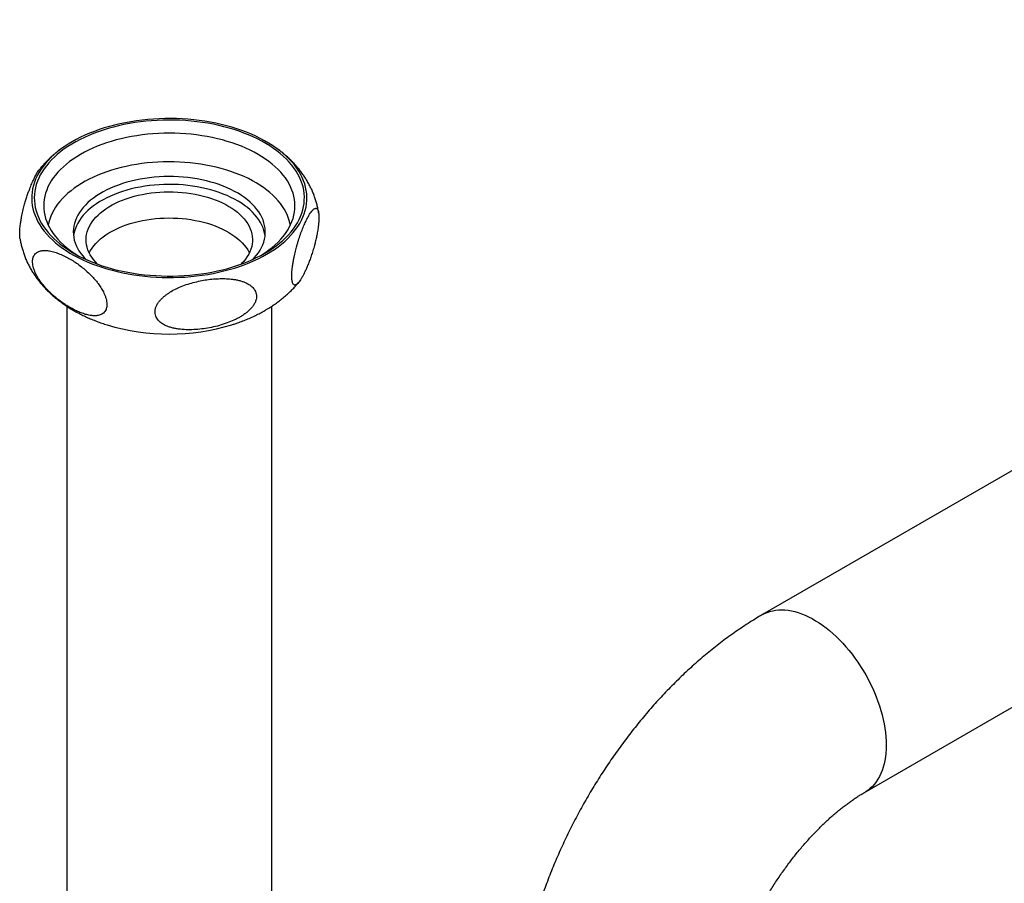
# Model space of a CAD drawing. Units: millimetres. Extents: x 50 to 1000, y 64 to 1435.
# Drawn here: x 510 to 664, y 487 to 622 of the extents above; entities that cross this region are included whole.
import ezdxf

# ---------------------------------------------------------------- set-up
doc = ezdxf.new("R2010")
doc.units = ezdxf.units.MM
doc.header["$LTSCALE"] = 5

msp = doc.modelspace()

# ---------------------------------------------------------------- linework, layer by layer
at = {"color": 7, "linetype": 'Continuous', "lineweight": 25}
for p, q in [((786.897, 622.248), (625.998, 529.362)), ((641.996, 501.649), (802.895, 594.534)), ((517.3, 577.501), (517.3, 475.049)), ((549.3, 475.049), (549.3, 577.499))]:
    msp.add_line(p, q, dxfattribs=at)
at = {"color": 7, "linetype": 'Continuous', "lineweight": 25, "flags": 128}
for points in [[(548.503, 585.625), (549.126, 586), (549.721, 586.39), (550.288, 586.794), (550.825, 587.211), (551.331, 587.641), (551.806, 588.083), (552.248, 588.536), (552.657, 588.999), (553.032, 589.472), (553.372, 589.953), (553.677, 590.442), (553.946, 590.938), (554.179, 591.44), (554.376, 591.948), (554.535, 592.459), (554.657, 592.974), (554.742, 593.492), (554.789, 594.011), (554.799, 594.531), (554.77, 595.051), (554.704, 595.569), (554.601, 596.085), (554.46, 596.599), (554.282, 597.108), (554.067, 597.613), (553.816, 598.113), (553.529, 598.605), (553.206, 599.091), (552.848, 599.568), (552.456, 600.036), (552.031, 600.494), (551.573, 600.941), (551.082, 601.377), (550.56, 601.801), (550.008, 602.212), (549.427, 602.609), (548.818, 602.992), (548.181, 603.359), (547.518, 603.711), (546.83, 604.047), (546.119, 604.365), (545.385, 604.666), (544.629, 604.95), (543.854, 605.214), (543.061, 605.46), (542.25, 605.686), (541.423, 605.893), (540.583, 606.079), (539.729, 606.245), (538.864, 606.39), (537.99, 606.514), (537.107, 606.616), (536.218, 606.698), (535.323, 606.758), (534.425, 606.796), (533.525, 606.812), (532.625, 606.807), (531.725, 606.779), (530.829, 606.73), (529.937, 606.66), (529.05, 606.568), (528.171, 606.454), (527.302, 606.32), (526.442, 606.164), (525.595, 605.988), (524.761, 605.792), (523.942, 605.575), (523.14, 605.339), (522.355, 605.084), (521.59, 604.81), (520.845, 604.518), (520.122, 604.208), (519.423, 603.881), (518.747, 603.537), (518.097, 603.177), (517.474, 602.802), (516.878, 602.412), (516.312, 602.008), (515.775, 601.591), (515.268, 601.161), (514.794, 600.719), (514.352, 600.266), (513.943, 599.803), (513.568, 599.33), (513.228, 598.849), (512.923, 598.36), (512.654, 597.864), (512.42, 597.362), (512.224, 596.854), (512.065, 596.343), (511.942, 595.828), (511.858, 595.31), (511.81, 594.791), (511.801, 594.271), (511.829, 593.751), (511.895, 593.233), (511.999, 592.717), (512.14, 592.203), (512.318, 591.693), (512.532, 591.189), (512.784, 590.689), (513.071, 590.197), (513.394, 589.711), (513.751, 589.234), (514.143, 588.766), (514.569, 588.308), (515.027, 587.861), (515.518, 587.425), (516.039, 587.001), (516.591, 586.59), (517.172, 586.193), (517.782, 585.81), (518.419, 585.443), (519.082, 585.091), (519.769, 584.755), (520.481, 584.437), (521.215, 584.135), (521.97, 583.852), (522.745, 583.588), (523.539, 583.342), (524.35, 583.116), (525.176, 582.909), (526.017, 582.723), (526.87, 582.557), (527.735, 582.412), (528.61, 582.288), (529.493, 582.185), (530.382, 582.104), (531.277, 582.044), (532.175, 582.006), (533.075, 581.99), (533.975, 581.995), (534.874, 582.023), (535.771, 582.072), (536.663, 582.142), (537.549, 582.234), (538.428, 582.348), (539.298, 582.482), (540.157, 582.638), (541.005, 582.814), (541.839, 583.01), (542.657, 583.226), (543.46, 583.462), (544.244, 583.718), (545.01, 583.992), (545.754, 584.284), (546.477, 584.594), (547.177, 584.921), (547.853, 585.265), (548.503, 585.625)], [(548.22, 585.788), (548.836, 586.159), (549.424, 586.544), (549.983, 586.943), (550.513, 587.356), (551.012, 587.781), (551.48, 588.218), (551.915, 588.666), (552.317, 589.124), (552.686, 589.592), (553.02, 590.068), (553.318, 590.552), (553.582, 591.042), (553.809, 591.539), (554, 592.04), (554.154, 592.546), (554.271, 593.055), (554.35, 593.567), (554.393, 594.08), (554.397, 594.594), (554.364, 595.107), (554.294, 595.619), (554.187, 596.129), (554.042, 596.635), (553.86, 597.138), (553.642, 597.636), (553.388, 598.128), (553.098, 598.614), (552.772, 599.092), (552.412, 599.562), (552.019, 600.022), (551.591, 600.473), (551.132, 600.913), (550.64, 601.341), (550.118, 601.757), (549.566, 602.159), (548.985, 602.548), (548.376, 602.923), (547.741, 603.282), (547.079, 603.626), (546.393, 603.953), (545.684, 604.263), (544.953, 604.556), (544.201, 604.83), (543.43, 605.086), (542.64, 605.323), (541.835, 605.541), (541.013, 605.739), (540.179, 605.916), (539.332, 606.073), (538.474, 606.21), (537.607, 606.325), (536.732, 606.419), (535.852, 606.492), (534.966, 606.544), (534.078, 606.573), (533.189, 606.582), (532.299, 606.568), (531.412, 606.533), (530.527, 606.476), (529.648, 606.398), (528.775, 606.298), (527.91, 606.178), (527.055, 606.036), (526.211, 605.874), (525.38, 605.691), (524.562, 605.488), (523.76, 605.266), (522.975, 605.024), (522.209, 604.763), (521.462, 604.484), (520.736, 604.187), (520.033, 603.873), (519.353, 603.541), (518.698, 603.194), (518.069, 602.831), (517.467, 602.452), (516.893, 602.06), (516.348, 601.654), (515.833, 601.235), (515.35, 600.804), (514.898, 600.361), (514.479, 599.908), (514.094, 599.445), (513.743, 598.973), (513.426, 598.493), (513.145, 598.006), (512.9, 597.512), (512.691, 597.013), (512.518, 596.509), (512.383, 596.001), (512.285, 595.491), (512.224, 594.979), (512.2, 594.465), (512.214, 593.952), (512.266, 593.439), (512.355, 592.928), (512.481, 592.419), (512.644, 591.915), (512.844, 591.414), (513.08, 590.919), (513.353, 590.43), (513.66, 589.948), (514.003, 589.474), (514.38, 589.009), (514.791, 588.553), (515.234, 588.108), (515.71, 587.674), (516.217, 587.252), (516.754, 586.842), (517.32, 586.446), (517.916, 586.065), (518.538, 585.698), (519.187, 585.346), (519.86, 585.011), (520.558, 584.692), (521.279, 584.39), (522.02, 584.107), (522.782, 583.841), (523.562, 583.595), (524.36, 583.367), (525.174, 583.16), (526.002, 582.972), (526.843, 582.805), (527.696, 582.658), (528.558, 582.532), (529.429, 582.427), (530.307, 582.343), (531.19, 582.281), (532.077, 582.241), (532.966, 582.222), (533.856, 582.224), (534.745, 582.249), (535.631, 582.295), (536.513, 582.362), (537.389, 582.451), (538.258, 582.561), (539.118, 582.692), (539.968, 582.844), (540.806, 583.017), (541.631, 583.21), (542.44, 583.422), (543.234, 583.655), (544.01, 583.906), (544.767, 584.176), (545.503, 584.464), (546.218, 584.77), (546.91, 585.093), (547.578, 585.432), (548.22, 585.788)], [(547.682, 585.488), (547.769, 585.543), (548.333, 585.914), (548.869, 586.3), (549.376, 586.698), (549.851, 587.109), (550.296, 587.532), (550.707, 587.965), (551.086, 588.409), (551.431, 588.861), (551.741, 589.322), (552.017, 589.79), (552.256, 590.264), (552.46, 590.744), (552.627, 591.229), (552.757, 591.718), (552.85, 592.209), (552.906, 592.702), (552.925, 593.197), (552.906, 593.691), (552.85, 594.184), (552.757, 594.675), (552.627, 595.164), (552.46, 595.649), (552.256, 596.129), (552.017, 596.603), (551.741, 597.071), (551.431, 597.532), (551.086, 597.985), (550.707, 598.428), (550.296, 598.861), (549.851, 599.284), (549.376, 599.695), (548.869, 600.093), (548.333, 600.479), (547.769, 600.851), (547.177, 601.208), (546.558, 601.549), (545.915, 601.875), (545.247, 602.185), (544.556, 602.477), (543.844, 602.752), (543.112, 603.008), (542.362, 603.246), (541.594, 603.464), (540.81, 603.663), (540.012, 603.843), (539.201, 604.001), (538.379, 604.14), (537.547, 604.257), (536.708, 604.354), (535.861, 604.429), (535.01, 604.483), (534.156, 604.515), (533.3, 604.526), (532.444, 604.515), (531.589, 604.483), (530.738, 604.429), (529.892, 604.354), (529.052, 604.257), (528.221, 604.14), (527.399, 604.001), (526.588, 603.843), (525.79, 603.663), (525.006, 603.464), (524.238, 603.246), (523.487, 603.008), (522.755, 602.752), (522.043, 602.477), (521.353, 602.185), (520.685, 601.875), (520.041, 601.549), (519.423, 601.208), (518.831, 600.851), (518.266, 600.479), (517.73, 600.093), (517.224, 599.695), (516.748, 599.284), (516.304, 598.861), (515.892, 598.428), (515.514, 597.985), (515.169, 597.532), (514.858, 597.071), (514.583, 596.603), (514.344, 596.129), (514.14, 595.649), (513.973, 595.164), (513.843, 594.675), (513.75, 594.184), (513.694, 593.691), (513.675, 593.197), (513.694, 592.702), (513.75, 592.209), (513.843, 591.718), (513.973, 591.229), (514.14, 590.744), (514.344, 590.264), (514.583, 589.79), (514.858, 589.322), (515.169, 588.861), (515.514, 588.409), (515.892, 587.965), (516.304, 587.532), (516.748, 587.109), (517.224, 586.698), (517.73, 586.3), (518.266, 585.914), (518.831, 585.543), (518.918, 585.488)], [(552.209, 590.165), (552.194, 590.252), (552.085, 590.737), (551.94, 591.218), (551.757, 591.696), (551.538, 592.168), (551.283, 592.634), (550.992, 593.093), (550.666, 593.544), (550.305, 593.986), (549.911, 594.418), (549.483, 594.84), (549.024, 595.251), (548.533, 595.649), (548.012, 596.034), (547.462, 596.405), (546.884, 596.762), (546.278, 597.104), (545.647, 597.43), (544.992, 597.739), (544.313, 598.031), (543.612, 598.306), (542.891, 598.562), (542.151, 598.799), (541.393, 599.017), (540.62, 599.215), (539.831, 599.393), (539.03, 599.551), (538.217, 599.688), (537.395, 599.804), (536.564, 599.899), (535.727, 599.972), (534.886, 600.024), (534.041, 600.054), (533.194, 600.062), (532.348, 600.048), (531.503, 600.013), (530.663, 599.956), (529.827, 599.877), (528.998, 599.777), (528.178, 599.656), (527.368, 599.514), (526.57, 599.351), (525.785, 599.168), (525.015, 598.964), (524.262, 598.741), (523.526, 598.499), (522.81, 598.239), (522.115, 597.96), (521.442, 597.663), (520.792, 597.35), (520.167, 597.02), (519.569, 596.675), (518.997, 596.314), (518.454, 595.939), (517.941, 595.55), (517.458, 595.149), (517.006, 594.736), (516.587, 594.311), (516.201, 593.876), (515.849, 593.432), (515.532, 592.979), (515.25, 592.518), (515.003, 592.05), (514.793, 591.577), (514.62, 591.098), (514.484, 590.616), (514.391, 590.165)], [(546.359, 584.834), (546.578, 585.066), (546.912, 585.456), (547.212, 585.855), (547.476, 586.263), (547.704, 586.678), (547.896, 587.098), (548.052, 587.524), (548.169, 587.954), (548.25, 588.387), (548.292, 588.821), (548.297, 589.257), (548.264, 589.691), (548.193, 590.125), (548.085, 590.555), (547.939, 590.982), (547.756, 591.405), (547.536, 591.821), (547.281, 592.231), (546.99, 592.632), (546.665, 593.025), (546.306, 593.407), (545.914, 593.779), (545.49, 594.139), (545.036, 594.486), (544.552, 594.82), (544.039, 595.139), (543.499, 595.443), (542.934, 595.731), (542.344, 596.002), (541.731, 596.255), (541.097, 596.491), (540.443, 596.708), (539.772, 596.905), (539.084, 597.083), (538.381, 597.241), (537.665, 597.378), (536.939, 597.494), (536.203, 597.589), (535.46, 597.662), (534.711, 597.714), (533.959, 597.744), (533.206, 597.753), (532.452, 597.739), (531.701, 597.703), (530.953, 597.646), (530.212, 597.567), (529.478, 597.467), (528.754, 597.346), (528.042, 597.203), (527.343, 597.041), (526.658, 596.858), (525.991, 596.655), (525.342, 596.434), (524.713, 596.194), (524.106, 595.936), (523.522, 595.66), (522.963, 595.368), (522.43, 595.061), (521.924, 594.738), (521.448, 594.401), (521.001, 594.05), (520.585, 593.687), (520.201, 593.313), (519.85, 592.927), (519.534, 592.532), (519.252, 592.129), (519.005, 591.718), (518.795, 591.3), (518.621, 590.876), (518.485, 590.448), (518.385, 590.017), (518.324, 589.583), (518.3, 589.148), (518.314, 588.713), (518.366, 588.279), (518.456, 587.846), (518.583, 587.417), (518.748, 586.993), (518.949, 586.573), (519.187, 586.16), (519.46, 585.755), (519.768, 585.357), (520.11, 584.97), (520.24, 584.834)], [(548.262, 588.481), (548.193, 588.9), (548.085, 589.331), (547.939, 589.758), (547.756, 590.18), (547.536, 590.596), (547.281, 591.006), (546.99, 591.407), (546.665, 591.8), (546.306, 592.183), (545.914, 592.554), (545.49, 592.914), (545.036, 593.262), (544.552, 593.595), (544.039, 593.914), (543.499, 594.218), (542.934, 594.506), (542.344, 594.777), (541.731, 595.031), (541.097, 595.266), (540.443, 595.483), (539.772, 595.68), (539.084, 595.858), (538.381, 596.016), (537.665, 596.153), (536.939, 596.269), (536.203, 596.364), (535.46, 596.438), (534.711, 596.49), (533.959, 596.52), (533.206, 596.528), (532.452, 596.514), (531.701, 596.479), (530.953, 596.421), (530.212, 596.342), (529.478, 596.242), (528.754, 596.121), (528.042, 595.979), (527.343, 595.816), (526.658, 595.633), (525.991, 595.43), (525.342, 595.209), (524.713, 594.969), (524.106, 594.711), (523.522, 594.436), (522.963, 594.144), (522.43, 593.836), (521.924, 593.513), (521.448, 593.176), (521.001, 592.826), (520.585, 592.462), (520.201, 592.088), (519.85, 591.703), (519.534, 591.308), (519.252, 590.904), (519.005, 590.493), (518.795, 590.075), (518.621, 589.651), (518.485, 589.223), (518.385, 588.792), (518.337, 588.481)], [(522.069, 584.089), (521.749, 584.426), (521.445, 584.789), (521.176, 585.16), (520.942, 585.54), (520.743, 585.926), (520.58, 586.318), (520.454, 586.715), (520.366, 587.114), (520.314, 587.516), (520.3, 587.919), (520.324, 588.322), (520.384, 588.723), (520.482, 589.122), (520.618, 589.518), (520.789, 589.908), (520.997, 590.293), (521.24, 590.671), (521.518, 591.04), (521.83, 591.401), (522.175, 591.751), (522.552, 592.09), (522.96, 592.417), (523.398, 592.731), (523.864, 593.031), (524.358, 593.316), (524.877, 593.585), (525.421, 593.838), (525.987, 594.073), (526.574, 594.291), (527.181, 594.49), (527.806, 594.67), (528.446, 594.831), (529.1, 594.971), (529.767, 595.091), (530.444, 595.19), (531.128, 595.268), (531.82, 595.325), (532.515, 595.36), (533.213, 595.373), (533.91, 595.365), (534.607, 595.335), (535.299, 595.284), (535.986, 595.211), (536.664, 595.118), (537.334, 595.003), (537.991, 594.868), (538.635, 594.712), (539.264, 594.537), (539.875, 594.343), (540.468, 594.13), (541.04, 593.898), (541.589, 593.65), (542.115, 593.385), (542.615, 593.104), (543.088, 592.807), (543.533, 592.497), (543.949, 592.173), (544.334, 591.837), (544.687, 591.489), (545.007, 591.131), (545.294, 590.764), (545.545, 590.388), (545.762, 590.005), (545.943, 589.616), (546.087, 589.221), (546.194, 588.823), (546.264, 588.422), (546.297, 588.02), (546.293, 587.617), (546.25, 587.215), (546.171, 586.814), (546.054, 586.417), (545.901, 586.024), (545.711, 585.636), (545.486, 585.255), (545.225, 584.881), (544.93, 584.516), (544.602, 584.16), (544.531, 584.089)], [(520.79, 585.827), (520.997, 586.21), (521.24, 586.588), (521.518, 586.958), (521.83, 587.318), (522.175, 587.668), (522.552, 588.008), (522.96, 588.335), (523.398, 588.648), (523.864, 588.948), (524.358, 589.233), (524.877, 589.502), (525.421, 589.755), (525.987, 589.991), (526.574, 590.208), (527.181, 590.407), (527.806, 590.588), (528.446, 590.748), (529.1, 590.888), (529.767, 591.008), (530.444, 591.107), (531.128, 591.185), (531.82, 591.242), (532.515, 591.277), (533.213, 591.291), (533.91, 591.282), (534.607, 591.253), (535.299, 591.201), (535.986, 591.129), (536.664, 591.035), (537.334, 590.92), (537.991, 590.785), (538.635, 590.63), (539.264, 590.454), (539.875, 590.26), (540.468, 590.047), (541.04, 589.816), (541.589, 589.567), (542.115, 589.302), (542.615, 589.021), (543.088, 588.725), (543.533, 588.414), (543.949, 588.09), (544.334, 587.754), (544.687, 587.407), (545.007, 587.049), (545.294, 586.681), (545.545, 586.305), (545.762, 585.922), (545.81, 585.827)]]:
    msp.add_lwpolyline(points, dxfattribs=at)
at = {"color": 8, "linetype": 'Continuous', "lineweight": 25, "flags": 128}
msp.add_lwpolyline([(625.998, 529.362), (626.292, 529.52), (626.701, 529.703), (627.128, 529.852), (627.57, 529.968), (628.027, 530.05), (628.499, 530.098), (628.983, 530.112), (629.479, 530.091), (629.985, 530.037), (630.501, 529.949), (631.025, 529.827), (631.556, 529.672), (632.092, 529.483), (632.633, 529.262), (633.178, 529.009), (633.724, 528.724), (634.27, 528.409), (634.817, 528.063), (635.361, 527.688), (635.902, 527.284), (636.438, 526.853), (636.969, 526.396), (637.493, 525.913), (638.009, 525.405), (638.515, 524.875), (639.011, 524.322), (639.495, 523.75), (639.967, 523.157), (640.424, 522.547), (640.866, 521.921), (641.293, 521.279), (641.702, 520.625), (642.093, 519.958), (642.465, 519.28), (642.818, 518.594), (643.15, 517.901), (643.461, 517.202), (643.749, 516.499), (644.015, 515.794), (644.257, 515.088), (644.476, 514.383), (644.669, 513.681), (644.838, 512.983), (644.982, 512.291), (645.1, 511.606), (645.192, 510.931), (645.258, 510.266), (645.298, 509.613), (645.311, 508.974), (645.298, 508.351), (645.258, 507.744), (645.192, 507.155), (645.1, 506.586), (644.982, 506.038), (644.838, 505.511), (644.669, 505.008), (644.476, 504.53), (644.257, 504.077), (644.015, 503.651), (643.749, 503.253), (643.461, 502.883), (643.15, 502.542), (642.818, 502.232), (642.465, 501.953), (642.093, 501.706), (641.998, 501.65)], dxfattribs=at)
at = {"color": 7, "linetype": 'Continuous', "lineweight": 25}
msp.add_arc((533.299, 607.01), 33.844, 253.33849, 286.74694, dxfattribs=at)
for points, knots in [([(516.43, 602.091), (516.318, 602.01), (515.987, 601.77), (515.463, 601.348), (514.861, 600.826), (514.291, 600.286), (513.754, 599.728), (513.342, 599.268), (513.119, 598.987), (513.054, 598.905)], [0, 0, 0, 0, 0.08791738, 0.25996071, 0.43061018, 0.59961325, 0.76676531, 0.93191943, 1, 1, 1, 1]), ([(550.619, 601.753), (550.497, 601.85), (550.342, 601.973), (550.179, 602.087), (550.145, 602.111)], [0, 0, 0, 0, 0.7893138, 1, 1, 1, 1]), ([(556.627, 592.093), (556.622, 592.128), (556.589, 592.382), (556.494, 592.852), (556.342, 593.5), (556.154, 594.142), (555.935, 594.776), (555.684, 595.402), (555.402, 596.02), (555.088, 596.627), (554.742, 597.225), (554.366, 597.812), (553.958, 598.388), (553.52, 598.952), (553.051, 599.503), (552.55, 600.041), (552.02, 600.566), (551.458, 601.073), (551.011, 601.453), (550.745, 601.656), (550.684, 601.703)], [0, 0, 0, 0, 0.0090507, 0.066571, 0.1242179, 0.182059, 0.2401627, 0.2985976, 0.3574325, 0.4167357, 0.4765735, 0.5370094, 0.5981017, 0.6599014, 0.7224495, 0.7857736, 0.8498854, 0.9147773, 0.9804212, 1, 1, 1, 1]), ([(509.972, 588.102), (509.959, 588.198), (509.933, 588.397), (509.921, 588.783), (509.932, 589.214), (509.965, 589.673), (510.02, 590.193), (510.105, 590.79), (510.211, 591.382), (510.319, 591.909), (510.423, 592.37), (510.533, 592.821), (510.674, 593.357), (510.847, 593.962), (511.055, 594.624), (511.27, 595.252), (511.523, 595.939), (511.815, 596.658), (512.145, 597.39), (512.479, 598.038), (512.786, 598.56), (512.975, 598.801), (513.056, 598.903)], [0, 0, 0, 0, 0.0311096, 0.0642622, 0.0985486, 0.1292664, 0.1607421, 0.203377, 0.2472266, 0.2792531, 0.3115347, 0.3444581, 0.3775456, 0.4322103, 0.4873044, 0.5434495, 0.5998581, 0.6824972, 0.7657194, 0.8507622, 0.9364659, 1, 1, 1, 1]), ([(554.964, 583.982), (555.049, 584.2), (555.221, 584.638), (555.477, 585.366), (555.731, 586.157), (555.956, 586.943), (556.15, 587.705), (556.311, 588.42), (556.432, 589.045), (556.515, 589.556), (556.576, 589.983), (556.629, 590.447), (556.665, 590.928), (556.679, 591.379), (556.668, 591.764), (556.635, 592.083), (556.58, 592.363), (556.494, 592.592), (556.389, 592.73), (556.281, 592.792), (556.177, 592.806), (556.067, 592.781), (555.926, 592.71), (555.752, 592.568), (555.544, 592.334), (555.33, 592.037), (555.077, 591.632), (554.785, 591.095), (554.454, 590.401), (554.12, 589.613), (553.79, 588.742), (553.521, 587.946), (553.314, 587.271), (553.135, 586.64), (552.974, 586.013), (552.833, 585.398), (552.726, 584.879), (552.621, 584.302), (552.533, 583.715), (552.471, 583.167), (552.434, 582.68), (552.422, 582.225), (552.434, 581.839), (552.468, 581.522), (552.525, 581.244), (552.612, 581.019), (552.719, 580.885), (552.829, 580.826), (552.935, 580.816), (553.047, 580.845), (553.19, 580.922), (553.367, 581.072), (553.578, 581.316), (553.796, 581.622), (554.022, 581.989), (554.253, 582.41), (554.488, 582.886), (554.726, 583.405), (554.884, 583.789), (554.964, 583.982)], [0, 0, 0, 0, 0.02424621, 0.04862311, 0.07352482, 0.09868367, 0.11716788, 0.13588648, 0.15440023, 0.16390287, 0.17349924, 0.18574544, 0.19831213, 0.21057271, 0.22325259, 0.23461272, 0.24625314, 0.26202045, 0.27823704, 0.29008113, 0.30201958, 0.3141954, 0.32643187, 0.34664812, 0.36702314, 0.38778686, 0.408648, 0.4392098, 0.46998721, 0.50143794, 0.53313306, 0.56370202, 0.57916789, 0.59470127, 0.6185448, 0.63069418, 0.6429332, 0.65805689, 0.67351172, 0.68591788, 0.69865855, 0.71107975, 0.72393789, 0.73529998, 0.74693957, 0.76284248, 0.77919801, 0.79118897, 0.80327546, 0.81560186, 0.82798945, 0.8484952, 0.86916189, 0.89022298, 0.91138315, 0.93333854, 0.95537433, 0.97764772, 1, 1, 1, 1]), ([(509.972, 588.102), (510.003, 587.912), (510.069, 587.503), (510.211, 586.882), (510.388, 586.238), (510.598, 585.602), (510.84, 584.973), (511.113, 584.353), (511.418, 583.743), (511.754, 583.142), (512.122, 582.552), (512.52, 581.972), (512.95, 581.405), (513.41, 580.85), (513.902, 580.308), (514.424, 579.78), (514.976, 579.267), (515.558, 578.769), (516.169, 578.288), (516.808, 577.824), (517.474, 577.379), (518.165, 576.954), (518.88, 576.549), (519.618, 576.166), (520.376, 575.804), (521.152, 575.466), (521.945, 575.15), (522.754, 574.859), (523.307, 574.672), (523.593, 574.587), (523.601, 574.585)], [0, 0, 0, 0, 0.0291978, 0.062851, 0.0966062, 0.1305033, 0.1645823, 0.1988833, 0.2334465, 0.268311, 0.3035145, 0.3390919, 0.3750746, 0.4114883, 0.4483516, 0.4856742, 0.523455, 0.5616812, 0.6003274, 0.6393562, 0.6787198, 0.7183626, 0.7582247, 0.7982454, 0.8383673, 0.8785373, 0.9186997, 0.9588223, 0.9988809, 1, 1, 1, 1]), ([(517.744, 577.331), (517.979, 577.199), (518.452, 576.937), (519.162, 576.609), (519.872, 576.337), (520.456, 576.17), (520.913, 576.079), (521.25, 576.033), (521.58, 576.013), (521.9, 576.023), (522.207, 576.065), (522.499, 576.144), (522.775, 576.267), (523.028, 576.443), (523.249, 576.682), (523.407, 576.964), (523.502, 577.272), (523.543, 577.549), (523.552, 577.867), (523.519, 578.229), (523.424, 578.668), (523.277, 579.118), (523.102, 579.531), (522.853, 580.027), (522.58, 580.479), (522.24, 580.972), (521.91, 581.403), (521.514, 581.869), (521.099, 582.312), (520.574, 582.826), (519.936, 583.388), (519.178, 583.977), (518.405, 584.51), (517.615, 584.988), (516.815, 585.406), (516.005, 585.758), (515.197, 586.029), (514.472, 586.184), (513.934, 586.224), (513.572, 586.209), (513.309, 586.174), (513.058, 586.112), (512.82, 586.02), (512.597, 585.894), (512.382, 585.718), (512.187, 585.477), (512.046, 585.183), (511.966, 584.869), (511.937, 584.588), (511.941, 584.268), (511.985, 583.906), (512.077, 583.523), (512.202, 583.144), (512.352, 582.776), (512.548, 582.374), (512.764, 581.991), (512.997, 581.623), (513.247, 581.264), (513.566, 580.846), (513.958, 580.38), (514.43, 579.878), (514.92, 579.405), (515.442, 578.943), (515.993, 578.499), (516.57, 578.075), (517.155, 577.681), (517.547, 577.447), (517.744, 577.331)], [0, 0, 0, 0, 0.0242413, 0.0485865, 0.0732971, 0.0981602, 0.1104275, 0.1227248, 0.1351319, 0.147586, 0.159858, 0.1722047, 0.1848536, 0.1976474, 0.2108825, 0.224425, 0.2344825, 0.2445363, 0.2514563, 0.2631397, 0.2751682, 0.2868652, 0.2988029, 0.308182, 0.3272708, 0.3369727, 0.3520655, 0.367278, 0.3827846, 0.3983643, 0.4243641, 0.4505639, 0.4772818, 0.5041428, 0.5317566, 0.5595287, 0.5878964, 0.6165359, 0.6375227, 0.6481208, 0.6587567, 0.6692444, 0.6797897, 0.6905591, 0.7014309, 0.7144307, 0.7277455, 0.7376224, 0.7474964, 0.7542898, 0.7658341, 0.7777026, 0.784914, 0.7959879, 0.8070683, 0.8174862, 0.8279871, 0.8387006, 0.8494696, 0.8667883, 0.8842439, 0.9020335, 0.9199059, 0.9397577, 0.9596837, 0.979812, 1, 1, 1, 1]), ([(537.451, 573.872), (537.854, 573.907), (538.661, 573.978), (539.887, 574.191), (541.122, 574.486), (542.295, 574.86), (543.217, 575.236), (543.891, 575.565), (544.384, 575.836), (544.858, 576.134), (545.313, 576.462), (545.742, 576.826), (546.128, 577.221), (546.456, 577.646), (546.709, 578.09), (546.877, 578.559), (546.938, 579.009), (546.899, 579.43), (546.781, 579.801), (546.592, 580.14), (546.3, 580.495), (545.873, 580.848), (545.346, 581.141), (544.814, 581.358), (544.298, 581.516), (543.757, 581.638), (543.07, 581.748), (542.232, 581.82), (541.236, 581.83), (540.217, 581.774), (539.172, 581.654), (538.109, 581.469), (537.03, 581.215), (535.951, 580.889), (534.943, 580.503), (534.019, 580.065), (533.33, 579.662), (532.81, 579.298), (532.439, 579.003), (532.089, 578.681), (531.76, 578.318), (531.466, 577.913), (531.234, 577.47), (531.089, 577.006), (531.05, 576.563), (531.107, 576.152), (531.239, 575.789), (531.441, 575.456), (531.683, 575.182), (531.944, 574.954), (532.302, 574.702), (532.762, 574.462), (533.325, 574.251), (533.871, 574.099), (534.442, 573.984), (535.222, 573.878), (536.224, 573.817), (537.041, 573.854), (537.451, 573.872)], [0, 0, 0, 0, 0.0303645, 0.0609317, 0.0921667, 0.1236618, 0.1507333, 0.1644139, 0.1781477, 0.1916764, 0.2052913, 0.2192634, 0.2334114, 0.246841, 0.2605721, 0.274025, 0.2879817, 0.2998016, 0.3119849, 0.3235834, 0.3354262, 0.3537245, 0.3725341, 0.3870821, 0.4017457, 0.4166938, 0.4317129, 0.4568544, 0.4821902, 0.5080222, 0.5339881, 0.5608911, 0.5879357, 0.615489, 0.6432615, 0.6663611, 0.689725, 0.7012688, 0.7128784, 0.7247502, 0.736745, 0.7499883, 0.763542, 0.7768076, 0.7905713, 0.8022384, 0.8142482, 0.8259655, 0.837923, 0.8473492, 0.8568509, 0.876287, 0.8914785, 0.9067905, 0.9223984, 0.9380798, 0.968881, 1, 1, 1, 1]), ([(548.246, 576.85), (548.385, 576.931), (548.763, 577.152), (549.364, 577.534), (550.041, 577.999), (550.692, 578.488), (551.314, 578.996), (551.906, 579.524), (552.468, 580.068), (552.994, 580.632), (553.352, 581.037), (553.524, 581.259), (553.542, 581.282)], [0, 0, 0, 0, 0.0676699, 0.1851194, 0.3024358, 0.4191485, 0.5350553, 0.6499691, 0.7637276, 0.8762036, 0.9873096, 1, 1, 1, 1]), ([(543.046, 574.602), (543.219, 574.656), (543.669, 574.796), (544.383, 575.049), (545.188, 575.359), (545.978, 575.694), (546.752, 576.053), (547.511, 576.436), (548.001, 576.711), (548.246, 576.85)], [0, 0, 0, 0, 0.0932365, 0.2432559, 0.3937486, 0.5446708, 0.6959483, 0.847473, 1, 1, 1, 1]), ([(625.998, 529.362), (625.79, 529.241), (625.211, 528.904), (624.268, 528.328), (623.171, 527.627), (622.083, 526.897), (621.004, 526.14), (619.935, 525.357), (618.876, 524.548), (617.829, 523.714), (616.793, 522.856), (615.768, 521.975), (614.757, 521.07), (613.758, 520.144), (612.772, 519.196), (611.8, 518.228), (610.841, 517.239), (609.897, 516.231), (608.968, 515.204), (608.054, 514.158), (607.154, 513.095), (606.271, 512.015), (605.403, 510.918), (604.552, 509.806), (603.717, 508.678), (602.899, 507.535), (602.098, 506.378), (601.315, 505.208), (600.549, 504.024), (599.801, 502.828), (599.072, 501.62), (598.362, 500.401), (597.671, 499.171), (596.999, 497.93), (596.347, 496.68), (595.715, 495.421), (595.103, 494.153), (594.512, 492.877), (593.942, 491.594), (593.393, 490.304), (592.867, 489.007), (592.362, 487.705), (591.879, 486.397), (591.42, 485.085), (590.983, 483.768), (590.57, 482.447), (590.18, 481.124), (589.815, 479.798), (589.475, 478.47), (589.159, 477.14), (588.869, 475.81), (588.663, 474.782), (588.555, 474.198), (588.529, 474.057)], [0, 0, 0, 0, 0.0113759, 0.031675, 0.0519705, 0.0722756, 0.0925804, 0.1128783, 0.1331639, 0.1534327, 0.1736812, 0.1939066, 0.2141069, 0.2342806, 0.2544271, 0.2745459, 0.2946373, 0.3147017, 0.33474, 0.3547532, 0.3747428, 0.3947102, 0.4146571, 0.4345853, 0.4544967, 0.4743934, 0.4942774, 0.5141509, 0.534016, 0.553875, 0.57373, 0.5935834, 0.6134375, 0.6332939, 0.6531548, 0.6730224, 0.6928991, 0.7127871, 0.7326887, 0.752606, 0.7725412, 0.7924966, 0.812474, 0.8324756, 0.8525031, 0.8725583, 0.8926428, 0.9127579, 0.9329047, 0.9530841, 0.9732966, 0.9935424, 1, 1, 1, 1]), ([(620.007, 468.298), (620.032, 468.432), (620.105, 468.824), (620.24, 469.483), (620.418, 470.281), (620.616, 471.092), (620.834, 471.915), (621.071, 472.75), (621.328, 473.594), (621.604, 474.447), (621.899, 475.306), (622.214, 476.172), (622.547, 477.042), (622.899, 477.915), (623.27, 478.79), (623.658, 479.666), (624.064, 480.54), (624.487, 481.413), (624.927, 482.282), (625.382, 483.147), (625.853, 484.006), (626.339, 484.858), (626.839, 485.702), (627.352, 486.536), (627.878, 487.359), (628.416, 488.171), (628.965, 488.97), (629.524, 489.755), (630.092, 490.524), (630.668, 491.278), (631.252, 492.015), (631.843, 492.733), (632.438, 493.433), (633.038, 494.113), (633.642, 494.773), (634.247, 495.411), (634.854, 496.028), (635.46, 496.621), (636.065, 497.192), (636.668, 497.738), (637.268, 498.26), (637.862, 498.758), (638.451, 499.23), (639.032, 499.677), (639.604, 500.099), (640.167, 500.494), (640.719, 500.865), (641.259, 501.209), (641.683, 501.467), (641.926, 501.608), (641.996, 501.649)], [0, 0, 0, 0, 0.0108783, 0.0318035, 0.0527952, 0.0738684, 0.0950196, 0.1162449, 0.1375403, 0.1589016, 0.1803243, 0.2018039, 0.2233357, 0.2449148, 0.2665364, 0.2881957, 0.3098876, 0.3316073, 0.3533496, 0.3751095, 0.3968821, 0.4186623, 0.4404451, 0.4622243, 0.4839942, 0.50575, 0.5274865, 0.5491988, 0.570882, 0.592531, 0.614141, 0.6357072, 0.6572247, 0.6786888, 0.700095, 0.7214387, 0.7427157, 0.7639218, 0.7850531, 0.806106, 0.8270771, 0.8479635, 0.8687628, 0.8894731, 0.9100929, 0.9306218, 0.95106, 0.9714086, 0.99167, 1, 1, 1, 1])]:
    msp.add_open_spline(points, degree=3, knots=knots, dxfattribs=at)

doc.saveas('drawing.dxf')
